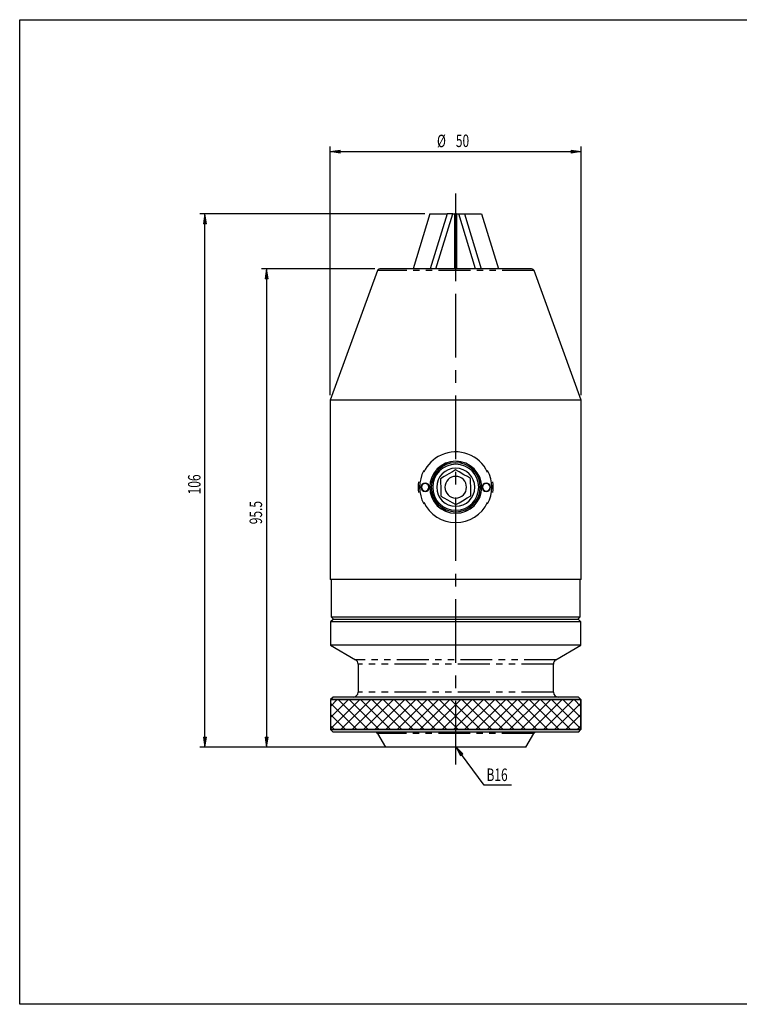
# Model space of a CAD drawing. Units: millimetres. Extents: x 5 to 292, y -203 to -7.
# Drawn here: x 5 to 148, y -203 to -7 of the extents above; entities that cross this region are included whole.
import ezdxf

# ---------------------------------------------------------------- set-up
doc = ezdxf.new("R2010")
doc.units = ezdxf.units.MM
doc.header["$MEASUREMENT"] = 0
for name, pattern in [('AI-Linetype-1', [12.7, 6.35, -1.27, 1.27, -1.27, 1.27, -1.27]), ('AI-Linetype-10', [12.7, 6.35, -1.27, 1.27, -1.27, 1.27, -1.27]), ('AI-Linetype-11', [20.32, 12.7, -2.54, 2.54, -2.54]), ('AI-Linetype-2', [12.7, 6.35, -1.27, 1.27, -1.27, 1.27, -1.27]), ('AI-Linetype-3', [12.7, 6.35, -1.27, 1.27, -1.27, 1.27, -1.27]), ('AI-Linetype-4', [12.7, 6.35, -1.27, 1.27, -1.27, 1.27, -1.27]), ('AI-Linetype-5', [12.7, 6.35, -1.27, 1.27, -1.27, 1.27, -1.27]), ('AI-Linetype-6', [12.7, 6.35, -1.27, 1.27, -1.27, 1.27, -1.27]), ('AI-Linetype-7', [12.7, 6.35, -1.27, 1.27, -1.27, 1.27, -1.27]), ('AI-Linetype-8', [12.7, 6.35, -1.27, 1.27, -1.27, 1.27, -1.27]), ('AI-Linetype-9', [12.7, 6.35, -1.27, 1.27, -1.27, 1.27, -1.27])]:
    doc.linetypes.add(name, pattern=pattern)
doc.layers.add('Ebene 1', color=7, linetype='Continuous')

# ---------------------------------------------------------------- blocks, each defined once
blk = doc.blocks.new('block 2')
at = {"layer": 'Ebene 1', "color": 7, "lineweight": 25, "true_color": 0xffffff}
blk.add_lwpolyline([(116.67, -126.9), (116.17, -126.4)], dxfattribs=at)
blk = doc.blocks.new('block 3')
at = {"layer": 'Ebene 1', "color": 7, "lineweight": 25, "true_color": 0xffffff}
blk.add_lwpolyline([(67.17, -126.4), (66.67, -126.9)], dxfattribs=at)
blk = doc.blocks.new('block 4')
at = {"layer": 'Ebene 1', "color": 7, "lineweight": 25, "true_color": 0xffffff}
blk.add_lwpolyline([(66.67, -131.55), (71.67, -134.43)], dxfattribs=at)
blk = doc.blocks.new('block 5')
at = {"layer": 'Ebene 1', "color": 7, "lineweight": 25, "true_color": 0xffffff}
blk.add_lwpolyline([(111.67, -134.43), (116.67, -131.55)], dxfattribs=at)
blk = doc.blocks.new('block 6')
at = {"layer": 'Ebene 1', "color": 7, "lineweight": 25, "true_color": 0xffffff}
blk.add_lwpolyline([(116.67, -148.4), (116.67, -142.4)], dxfattribs=at)
blk = doc.blocks.new('block 7')
at = {"layer": 'Ebene 1', "color": 7, "lineweight": 25, "true_color": 0xffffff}
blk.add_lwpolyline([(66.67, -142.4), (66.67, -148.4)], dxfattribs=at)
blk = doc.blocks.new('block 8')
at = {"layer": 'Ebene 1', "color": 7, "lineweight": 25, "true_color": 0xffffff}
blk.add_lwpolyline([(116.67, -142.4), (116.17, -141.9)], dxfattribs=at)
blk = doc.blocks.new('block 9')
at = {"layer": 'Ebene 1', "color": 7, "lineweight": 25, "true_color": 0xffffff}
blk.add_lwpolyline([(67.17, -141.9), (66.67, -142.4)], dxfattribs=at)
blk = doc.blocks.new('block 10')
at = {"layer": 'Ebene 1', "color": 7, "lineweight": 25, "true_color": 0xffffff}
blk.add_lwpolyline([(116.67, -131.55), (116.67, -126.9)], dxfattribs=at)
blk = doc.blocks.new('block 11')
at = {"layer": 'Ebene 1', "color": 7, "lineweight": 25, "true_color": 0xffffff}
blk.add_lwpolyline([(66.67, -126.9), (66.67, -131.55)], dxfattribs=at)
blk = doc.blocks.new('block 12')
at = {"layer": 'Ebene 1', "color": 7, "lineweight": 25, "true_color": 0xffffff}
blk.add_lwpolyline([(66.67, -148.4), (67.17, -148.9)], dxfattribs=at)
blk = doc.blocks.new('block 13')
at = {"layer": 'Ebene 1', "color": 7, "lineweight": 25, "true_color": 0xffffff}
blk.add_lwpolyline([(116.17, -148.9), (116.67, -148.4)], dxfattribs=at)
blk = doc.blocks.new('block 14')
at = {"layer": 'Ebene 1', "color": 7, "lineweight": 25, "true_color": 0xffffff}
blk.add_open_spline([(111.17, -140.9), (111.17, -141.45), (111.61, -141.9), (112.17, -141.9)], degree=3, dxfattribs=at)
blk = doc.blocks.new('block 15')
at = {"layer": 'Ebene 1', "color": 7, "lineweight": 25, "true_color": 0xffffff}
blk.add_open_spline([(71.17, -141.9), (71.72, -141.9), (72.17, -141.45), (72.17, -140.9)], degree=3, dxfattribs=at)
blk = doc.blocks.new('block 16')
at = {"layer": 'Ebene 1', "color": 7, "lineweight": 25, "true_color": 0xffffff}
blk.add_open_spline([(111.67, -134.43), (111.36, -134.61), (111.17, -134.94), (111.17, -135.3)], degree=3, dxfattribs=at)
blk = doc.blocks.new('block 17')
at = {"layer": 'Ebene 1', "color": 7, "lineweight": 25, "true_color": 0xffffff}
blk.add_open_spline([(72.17, -135.3), (72.17, -134.94), (71.98, -134.61), (71.67, -134.43)], degree=3, dxfattribs=at)
blk = doc.blocks.new('block 18')
at = {"layer": 'Ebene 1', "color": 7, "lineweight": 25, "true_color": 0xffffff}
blk.add_lwpolyline([(111.17, -140.9), (111.17, -135.3)], dxfattribs=at)
blk = doc.blocks.new('block 19')
at = {"layer": 'Ebene 1', "color": 7, "lineweight": 25, "true_color": 0xffffff}
blk.add_lwpolyline([(72.17, -135.3), (72.17, -140.9)], dxfattribs=at)
blk = doc.blocks.new('block 20')
at = {"layer": 'Ebene 1', "color": 7, "lineweight": 25, "true_color": 0xffffff}
blk.add_open_spline([(107.69, -148.9), (107.51, -148.9), (107.34, -148.99), (107.25, -149.15)], degree=3, dxfattribs=at)
blk = doc.blocks.new('block 21')
at = {"layer": 'Ebene 1', "color": 7, "lineweight": 25, "true_color": 0xffffff}
blk.add_open_spline([(76.08, -149.15), (75.99, -148.99), (75.82, -148.9), (75.65, -148.9)], degree=3, dxfattribs=at)
blk = doc.blocks.new('block 22')
at = {"layer": 'Ebene 1', "color": 7, "lineweight": 25, "true_color": 0xffffff}
blk.add_lwpolyline([(76.08, -149.15), (77.67, -151.9)], dxfattribs=at)
blk = doc.blocks.new('block 23')
at = {"layer": 'Ebene 1', "color": 7, "lineweight": 25, "true_color": 0xffffff}
blk.add_lwpolyline([(105.67, -151.9), (107.25, -149.15)], dxfattribs=at)
blk = doc.blocks.new('block 24')
at = {"layer": 'Ebene 1', "color": 7, "lineweight": 25, "true_color": 0xffffff}
blk.add_lwpolyline([(116.72, -118.4), (116.72, -82.6)], dxfattribs=at)
blk = doc.blocks.new('block 25')
at = {"layer": 'Ebene 1', "color": 7, "lineweight": 25, "true_color": 0xffffff}
blk.add_lwpolyline([(66.62, -82.6), (66.62, -118.4)], dxfattribs=at)
blk = doc.blocks.new('block 26')
at = {"layer": 'Ebene 1', "color": 7, "lineweight": 25, "true_color": 0xffffff}
blk.add_lwpolyline([(116.72, -82.6), (107.3, -56.73)], dxfattribs=at)
blk = doc.blocks.new('block 27')
at = {"layer": 'Ebene 1', "color": 7, "lineweight": 25, "true_color": 0xffffff}
blk.add_lwpolyline([(76.03, -56.73), (66.62, -82.6)], dxfattribs=at)
blk = doc.blocks.new('block 28')
at = {"layer": 'Ebene 1', "color": 7, "lineweight": 25, "true_color": 0xffffff}
blk.add_lwpolyline([(66.82, -125.9), (67.32, -126.4)], dxfattribs=at)
blk = doc.blocks.new('block 29')
at = {"layer": 'Ebene 1', "color": 7, "lineweight": 25, "true_color": 0xffffff}
blk.add_lwpolyline([(116.02, -126.4), (116.52, -125.9)], dxfattribs=at)
blk = doc.blocks.new('block 30')
at = {"layer": 'Ebene 1', "color": 7, "lineweight": 25, "true_color": 0xffffff}
blk.add_lwpolyline([(116.52, -125.9), (116.52, -118.4)], dxfattribs=at)
blk = doc.blocks.new('block 31')
at = {"layer": 'Ebene 1', "color": 7, "lineweight": 25, "true_color": 0xffffff}
blk.add_lwpolyline([(66.82, -118.4), (66.82, -125.9)], dxfattribs=at)
blk = doc.blocks.new('block 32')
at = {"layer": 'Ebene 1', "color": 7, "lineweight": 25, "true_color": 0xffffff}
blk.add_open_spline([(107.3, -56.73), (107.23, -56.53), (107.04, -56.4), (106.83, -56.4)], degree=3, dxfattribs=at)
blk = doc.blocks.new('block 33')
at = {"layer": 'Ebene 1', "color": 7, "lineweight": 25, "true_color": 0xffffff}
blk.add_open_spline([(76.5, -56.4), (76.29, -56.4), (76.1, -56.53), (76.03, -56.73)], degree=3, dxfattribs=at)
blk = doc.blocks.new('block 34')
at = {"layer": 'Ebene 1', "color": 7, "lineweight": 25, "true_color": 0xffffff}
blk.add_lwpolyline([(89.93, -45.38), (86.56, -56.4)], dxfattribs=at)
blk = doc.blocks.new('block 35')
at = {"layer": 'Ebene 1', "color": 7, "lineweight": 25, "true_color": 0xffffff}
blk.add_lwpolyline([(91.07, -45.38), (89.93, -45.38)], dxfattribs=at)
blk = doc.blocks.new('block 36')
at = {"layer": 'Ebene 1', "color": 7, "lineweight": 25, "true_color": 0xffffff}
blk.add_lwpolyline([(87.7, -56.4), (91.07, -45.38)], dxfattribs=at)
blk = doc.blocks.new('block 37')
at = {"layer": 'Ebene 1', "color": 7, "lineweight": 25, "true_color": 0xffffff}
blk.add_lwpolyline([(86.53, -45.38), (83.16, -56.4)], dxfattribs=at)
blk = doc.blocks.new('block 38')
at = {"layer": 'Ebene 1', "color": 7, "lineweight": 25, "true_color": 0xffffff}
blk.add_lwpolyline([(86.53, -45.38), (89.93, -45.38)], dxfattribs=at)
blk = doc.blocks.new('block 39')
at = {"layer": 'Ebene 1', "color": 7, "lineweight": 25, "true_color": 0xffffff}
blk.add_lwpolyline([(91.07, -45.38), (91.52, -45.38)], dxfattribs=at)
blk = doc.blocks.new('block 40')
at = {"layer": 'Ebene 1', "color": 7, "lineweight": 25, "true_color": 0xffffff}
blk.add_lwpolyline([(91.52, -56.4), (91.52, -45.38)], dxfattribs=at)
blk = doc.blocks.new('block 41')
at = {"layer": 'Ebene 1', "color": 7, "lineweight": 25, "true_color": 0xffffff}
blk.add_lwpolyline([(95.64, -56.4), (92.26, -45.38)], dxfattribs=at)
blk = doc.blocks.new('block 42')
at = {"layer": 'Ebene 1', "color": 7, "lineweight": 25, "true_color": 0xffffff}
blk.add_lwpolyline([(92.26, -45.38), (93.4, -45.38)], dxfattribs=at)
blk = doc.blocks.new('block 43')
at = {"layer": 'Ebene 1', "color": 7, "lineweight": 25, "true_color": 0xffffff}
blk.add_lwpolyline([(93.4, -45.38), (96.78, -56.4)], dxfattribs=at)
blk = doc.blocks.new('block 44')
at = {"layer": 'Ebene 1', "color": 7, "lineweight": 25, "true_color": 0xffffff}
blk.add_lwpolyline([(93.4, -45.38), (96.8, -45.38)], dxfattribs=at)
blk = doc.blocks.new('block 45')
at = {"layer": 'Ebene 1', "color": 7, "lineweight": 25, "true_color": 0xffffff}
blk.add_lwpolyline([(96.8, -45.38), (100.18, -56.4)], dxfattribs=at)
blk = doc.blocks.new('block 46')
at = {"layer": 'Ebene 1', "color": 7, "lineweight": 25, "true_color": 0xffffff}
blk.add_lwpolyline([(91.81, -45.38), (92.26, -45.38)], dxfattribs=at)
blk = doc.blocks.new('block 47')
at = {"layer": 'Ebene 1', "color": 7, "lineweight": 25, "true_color": 0xffffff}
blk.add_lwpolyline([(91.81, -45.38), (91.81, -56.4)], dxfattribs=at)
blk = doc.blocks.new('block 48')
at = {"layer": 'Ebene 1', "color": 7, "lineweight": 25, "true_color": 0xffffff}
blk.add_lwpolyline([(91.67, -45.38), (91.52, -45.38)], dxfattribs=at)
blk = doc.blocks.new('block 49')
at = {"layer": 'Ebene 1', "color": 7, "lineweight": 25, "true_color": 0xffffff}
blk.add_lwpolyline([(91.67, -56.4), (91.67, -45.38)], dxfattribs=at)
blk = doc.blocks.new('block 50')
at = {"layer": 'Ebene 1', "color": 7, "lineweight": 25, "true_color": 0xffffff}
blk.add_lwpolyline([(91.81, -45.38), (91.67, -45.38)], dxfattribs=at)
blk = doc.blocks.new('block 51')
at = {"layer": 'Ebene 1', "color": 7, "lineweight": 25, "true_color": 0xffffff}
blk.add_lwpolyline([(67.53, -126.9), (66.67, -126.9)], dxfattribs=at)
blk = doc.blocks.new('block 52')
at = {"layer": 'Ebene 1', "color": 7, "lineweight": 25, "true_color": 0xffffff}
blk.add_lwpolyline([(116.67, -126.9), (67.53, -126.9)], dxfattribs=at)
blk = doc.blocks.new('block 53')
at = {"layer": 'Ebene 1', "color": 7, "lineweight": 25, "true_color": 0xffffff}
blk.add_lwpolyline([(68.01, -126.4), (67.17, -126.4)], dxfattribs=at)
blk = doc.blocks.new('block 54')
at = {"layer": 'Ebene 1', "color": 7, "lineweight": 25, "true_color": 0xffffff}
blk.add_lwpolyline([(116.17, -126.4), (68.01, -126.4)], dxfattribs=at)
blk = doc.blocks.new('block 55')
at = {"layer": 'Ebene 1', "color": 7, "lineweight": 25, "true_color": 0xffffff}
blk.add_lwpolyline([(67.53, -131.55), (66.67, -131.55)], dxfattribs=at)
blk = doc.blocks.new('block 56')
at = {"layer": 'Ebene 1', "color": 7, "lineweight": 25, "true_color": 0xffffff}
blk.add_lwpolyline([(116.67, -131.55), (67.53, -131.55)], dxfattribs=at)
blk = doc.blocks.new('block 57')
at = {"layer": 'Ebene 1', "color": 7, "lineweight": 25, "true_color": 0xffffff}
blk.add_lwpolyline([(67.53, -148.4), (66.67, -148.4)], dxfattribs=at)
blk = doc.blocks.new('block 58')
at = {"layer": 'Ebene 1', "color": 7, "lineweight": 25, "true_color": 0xffffff}
blk.add_lwpolyline([(116.67, -148.4), (67.53, -148.4)], dxfattribs=at)
blk = doc.blocks.new('block 59')
at = {"layer": 'Ebene 1', "color": 7, "lineweight": 25, "true_color": 0xffffff}
blk.add_lwpolyline([(67.53, -142.4), (66.67, -142.4)], dxfattribs=at)
blk = doc.blocks.new('block 60')
at = {"layer": 'Ebene 1', "color": 7, "lineweight": 25, "true_color": 0xffffff}
blk.add_lwpolyline([(116.67, -142.4), (67.53, -142.4)], dxfattribs=at)
blk = doc.blocks.new('block 61')
at = {"layer": 'Ebene 1', "color": 7, "lineweight": 25, "true_color": 0xffffff}
blk.add_lwpolyline([(68.01, -141.9), (67.17, -141.9)], dxfattribs=at)
blk = doc.blocks.new('block 62')
at = {"layer": 'Ebene 1', "color": 7, "lineweight": 25, "true_color": 0xffffff}
blk.add_lwpolyline([(116.17, -141.9), (68.01, -141.9)], dxfattribs=at)
blk = doc.blocks.new('block 63')
at = {"layer": 'Ebene 1', "color": 7, "lineweight": 25, "true_color": 0xffffff}
blk.add_lwpolyline([(68.01, -148.9), (67.17, -148.9)], dxfattribs=at)
blk = doc.blocks.new('block 64')
at = {"layer": 'Ebene 1', "color": 7, "lineweight": 25, "true_color": 0xffffff}
blk.add_lwpolyline([(116.17, -148.9), (68.01, -148.9)], dxfattribs=at)
blk = doc.blocks.new('block 65')
at = {"layer": 'Ebene 1', "color": 7, "lineweight": 25, "true_color": 0xffffff}
blk.add_lwpolyline([(78.15, -151.9), (77.67, -151.9)], dxfattribs=at)
blk = doc.blocks.new('block 66')
at = {"layer": 'Ebene 1', "color": 7, "lineweight": 25, "true_color": 0xffffff}
blk.add_lwpolyline([(105.67, -151.9), (78.15, -151.9)], dxfattribs=at)
blk = doc.blocks.new('block 67')
at = {"layer": 'Ebene 1', "color": 7, "lineweight": 25, "true_color": 0xffffff}
blk.add_open_spline([(84.82, -100), (84.82, -99.58), (85.15, -99.25), (85.57, -99.25), (85.98, -99.25), (86.32, -99.58), (86.32, -100), (86.32, -100.41), (85.98, -100.75), (85.57, -100.75), (85.15, -100.75), (84.82, -100.41), (84.82, -100), (84.82, -100), (84.82, -100), (84.82, -100)], degree=3, knots=[0, 0, 0, 0, 1, 1, 1, 2, 2, 2, 3, 3, 3, 4, 4, 4, 5, 5, 5, 5], dxfattribs=at)
blk = doc.blocks.new('block 68')
at = {"layer": 'Ebene 1', "color": 7, "lineweight": 25, "true_color": 0xffffff}
blk.add_open_spline([(84.72, -100), (84.72, -99.53), (85.1, -99.15), (85.57, -99.15), (86.04, -99.15), (86.42, -99.53), (86.42, -100), (86.42, -100.47), (86.04, -100.85), (85.57, -100.85), (85.1, -100.85), (84.72, -100.47), (84.72, -100), (84.72, -100), (84.72, -100), (84.72, -100)], degree=3, knots=[0, 0, 0, 0, 1, 1, 1, 2, 2, 2, 3, 3, 3, 4, 4, 4, 5, 5, 5, 5], dxfattribs=at)
blk = doc.blocks.new('block 69')
at = {"layer": 'Ebene 1', "color": 7, "lineweight": 25, "true_color": 0xffffff}
blk.add_open_spline([(98.04, -103.34), (99.14, -101.25), (99.14, -98.75), (98.04, -96.65)], degree=3, dxfattribs=at)
blk = doc.blocks.new('block 70')
at = {"layer": 'Ebene 1', "color": 7, "lineweight": 25, "true_color": 0xffffff}
blk.add_open_spline([(85.29, -96.65), (84.19, -98.75), (84.19, -101.25), (85.29, -103.34)], degree=3, dxfattribs=at)
blk = doc.blocks.new('block 71')
at = {"layer": 'Ebene 1', "color": 7, "lineweight": 25, "true_color": 0xffffff}
blk.add_open_spline([(86.47, -100), (86.47, -97.13), (88.79, -94.8), (91.67, -94.8), (94.54, -94.8), (96.87, -97.13), (96.87, -100), (96.87, -102.87), (94.54, -105.2), (91.67, -105.2), (88.79, -105.2), (86.47, -102.87), (86.47, -100), (86.47, -100), (86.47, -100), (86.47, -100)], degree=3, knots=[0, 0, 0, 0, 1, 1, 1, 2, 2, 2, 3, 3, 3, 4, 4, 4, 5, 5, 5, 5], dxfattribs=at)
blk = doc.blocks.new('block 72')
at = {"layer": 'Ebene 1', "color": 7, "lineweight": 25, "true_color": 0xffffff}
blk.add_open_spline([(96.92, -100), (96.92, -99.53), (97.3, -99.15), (97.77, -99.15), (98.24, -99.15), (98.62, -99.53), (98.62, -100), (98.62, -100.47), (98.24, -100.85), (97.77, -100.85), (97.3, -100.85), (96.92, -100.47), (96.92, -100), (96.92, -100), (96.92, -100), (96.92, -100)], degree=3, knots=[0, 0, 0, 0, 1, 1, 1, 2, 2, 2, 3, 3, 3, 4, 4, 4, 5, 5, 5, 5], dxfattribs=at)
blk = doc.blocks.new('block 73')
at = {"layer": 'Ebene 1', "color": 7, "lineweight": 25, "true_color": 0xffffff}
blk.add_open_spline([(97.02, -100), (97.02, -99.58), (97.35, -99.25), (97.77, -99.25), (98.18, -99.25), (98.52, -99.58), (98.52, -100), (98.52, -100.41), (98.18, -100.75), (97.77, -100.75), (97.35, -100.75), (97.02, -100.41), (97.02, -100), (97.02, -100), (97.02, -100), (97.02, -100)], degree=3, knots=[0, 0, 0, 0, 1, 1, 1, 2, 2, 2, 3, 3, 3, 4, 4, 4, 5, 5, 5, 5], dxfattribs=at)
blk = doc.blocks.new('block 74')
at = {"layer": 'Ebene 1', "color": 7, "lineweight": 25, "true_color": 0xffffff}
blk.add_open_spline([(99.09, -101.07), (99.19, -100.36), (99.19, -99.64), (99.09, -98.92)], degree=3, dxfattribs=at)
blk = doc.blocks.new('block 75')
at = {"layer": 'Ebene 1', "color": 7, "lineweight": 25, "true_color": 0xffffff}
blk.add_open_spline([(84.24, -98.92), (84.14, -99.64), (84.14, -100.36), (84.24, -101.07)], degree=3, dxfattribs=at)
blk = doc.blocks.new('block 76')
at = {"layer": 'Ebene 1', "color": 7, "lineweight": 25, "true_color": 0xffffff}
blk.add_open_spline([(86.77, -100), (86.77, -97.29), (88.96, -95.1), (91.67, -95.1), (94.37, -95.1), (96.57, -97.29), (96.57, -100), (96.57, -102.7), (94.37, -104.9), (91.67, -104.9), (88.96, -104.9), (86.77, -102.7), (86.77, -100), (86.77, -100), (86.77, -100), (86.77, -100)], degree=3, knots=[0, 0, 0, 0, 1, 1, 1, 2, 2, 2, 3, 3, 3, 4, 4, 4, 5, 5, 5, 5], dxfattribs=at)
blk = doc.blocks.new('block 77')
at = {"layer": 'Ebene 1', "color": 7, "lineweight": 25, "true_color": 0xffffff}
blk.add_lwpolyline([(91.71, -103.46), (92.33, -103.09), (93.01, -102.69), (93.97, -102.12), (94.69, -101.69)], dxfattribs=at)
blk = doc.blocks.new('block 78')
at = {"layer": 'Ebene 1', "color": 7, "lineweight": 25, "true_color": 0xffffff}
blk.add_lwpolyline([(94.69, -101.69), (94.68, -101.3), (94.68, -100.69), (94.67, -100.05), (94.65, -98.84), (94.64, -98.23)], dxfattribs=at)
blk = doc.blocks.new('block 79')
at = {"layer": 'Ebene 1', "color": 7, "lineweight": 25, "true_color": 0xffffff}
blk.add_lwpolyline([(94.64, -98.23), (94.01, -97.87), (93.32, -97.49), (92.35, -96.94), (91.62, -96.53)], dxfattribs=at)
blk = doc.blocks.new('block 80')
at = {"layer": 'Ebene 1', "color": 7, "lineweight": 25, "true_color": 0xffffff}
blk.add_lwpolyline([(91.62, -96.53), (91, -96.9), (90.32, -97.31), (89.36, -97.88), (88.64, -98.3)], dxfattribs=at)
blk = doc.blocks.new('block 81')
at = {"layer": 'Ebene 1', "color": 7, "lineweight": 25, "true_color": 0xffffff}
blk.add_lwpolyline([(88.64, -98.3), (88.65, -98.92), (88.67, -100.12), (88.68, -100.76), (88.68, -101.38), (88.69, -101.77)], dxfattribs=at)
blk = doc.blocks.new('block 82')
at = {"layer": 'Ebene 1', "color": 7, "lineweight": 25, "true_color": 0xffffff}
blk.add_lwpolyline([(88.69, -101.77), (89.32, -102.12), (90.01, -102.51), (90.98, -103.05), (91.71, -103.46)], dxfattribs=at)
blk = doc.blocks.new('block 83')
at = {"layer": 'Ebene 1', "color": 7, "lineweight": 25, "true_color": 0xffffff}
blk.add_open_spline([(87.87, -100), (87.87, -97.9), (89.57, -96.2), (91.67, -96.2), (93.76, -96.2), (95.47, -97.9), (95.47, -100), (95.47, -102.1), (93.76, -103.8), (91.67, -103.8), (89.57, -103.8), (87.87, -102.1), (87.87, -100), (87.87, -100), (87.87, -100), (87.87, -100)], degree=3, knots=[0, 0, 0, 0, 1, 1, 1, 2, 2, 2, 3, 3, 3, 4, 4, 4, 5, 5, 5, 5], dxfattribs=at)
blk = doc.blocks.new('block 84')
at = {"layer": 'Ebene 1', "color": 7, "lineweight": 25, "true_color": 0xffffff}
blk.add_open_spline([(87.07, -100), (87.07, -97.46), (89.13, -95.4), (91.67, -95.4), (94.21, -95.4), (96.27, -97.46), (96.27, -100), (96.27, -102.54), (94.21, -104.6), (91.67, -104.6), (89.13, -104.6), (87.07, -102.54), (87.07, -100), (87.07, -100), (87.07, -100), (87.07, -100)], degree=3, knots=[0, 0, 0, 0, 1, 1, 1, 2, 2, 2, 3, 3, 3, 4, 4, 4, 5, 5, 5, 5], dxfattribs=at)
blk = doc.blocks.new('block 85')
at = {"layer": 'Ebene 1', "color": 7, "lineweight": 25, "true_color": 0xffffff}
blk.add_open_spline([(89.5, -100), (89.5, -98.8), (90.47, -97.83), (91.67, -97.83), (92.86, -97.83), (93.83, -98.8), (93.83, -100), (93.83, -101.19), (92.86, -102.17), (91.67, -102.17), (90.47, -102.17), (89.5, -101.19), (89.5, -100), (89.5, -100), (89.5, -100), (89.5, -100)], degree=3, knots=[0, 0, 0, 0, 1, 1, 1, 2, 2, 2, 3, 3, 3, 4, 4, 4, 5, 5, 5, 5], dxfattribs=at)
blk = doc.blocks.new('block 86')
at = {"layer": 'Ebene 1', "color": 7, "lineweight": 25, "true_color": 0xffffff}
blk.add_open_spline([(85.28, -102.96), (86.42, -105.46), (88.92, -107.06), (91.67, -107.05)], degree=3, dxfattribs=at)
blk = doc.blocks.new('block 87')
at = {"layer": 'Ebene 1', "color": 7, "lineweight": 25, "true_color": 0xffffff}
blk.add_open_spline([(98.04, -97.04), (96.43, -93.51), (92.26, -91.96), (88.73, -93.58), (87.22, -94.27), (86, -95.48), (85.3, -96.99)], degree=3, knots=[0, 0, 0, 0, 1, 1, 1, 2, 2, 2, 2], dxfattribs=at)
blk = doc.blocks.new('block 88')
at = {"layer": 'Ebene 1', "color": 7, "lineweight": 25, "true_color": 0xffffff}
blk.add_open_spline([(91.67, -107.05), (94.39, -107.05), (96.88, -105.47), (98.04, -103)], degree=3, dxfattribs=at)
blk = doc.blocks.new('block 89')
at = {"layer": 'Ebene 1', "color": 7, "lineweight": 25, "true_color": 0xffffff}
blk.add_lwpolyline([(116.72, -118.4), (66.62, -118.4)], dxfattribs=at)
blk = doc.blocks.new('block 90')
at = {"layer": 'Ebene 1', "color": 7, "lineweight": 25, "true_color": 0xffffff}
blk.add_lwpolyline([(116.72, -82.6), (66.62, -82.6)], dxfattribs=at)
blk = doc.blocks.new('block 91')
at = {"layer": 'Ebene 1', "color": 7, "lineweight": 25, "true_color": 0xffffff}
blk.add_lwpolyline([(66.82, -125.9), (116.52, -125.9)], dxfattribs=at)
blk = doc.blocks.new('block 92')
at = {"layer": 'Ebene 1', "color": 7, "lineweight": 25, "true_color": 0xffffff}
blk.add_lwpolyline([(106.83, -56.4), (76.5, -56.4)], dxfattribs=at)
blk = doc.blocks.new('block 93')
at = {"layer": 'Ebene 1', "color": 8, "linetype": 'AI-Linetype-1', "lineweight": 25, "true_color": 0x7f8080}
blk.add_lwpolyline([(72.36, -134.43), (71.67, -134.43)], dxfattribs=at)
blk = doc.blocks.new('block 94')
at = {"layer": 'Ebene 1', "color": 8, "linetype": 'AI-Linetype-2', "lineweight": 25, "true_color": 0x7f8080}
blk.add_lwpolyline([(111.67, -134.43), (72.36, -134.43)], dxfattribs=at)
blk = doc.blocks.new('block 95')
at = {"layer": 'Ebene 1', "color": 8, "linetype": 'AI-Linetype-3', "lineweight": 25, "true_color": 0x7f8080}
blk.add_lwpolyline([(72.84, -140.9), (72.17, -140.9)], dxfattribs=at)
blk = doc.blocks.new('block 96')
at = {"layer": 'Ebene 1', "color": 8, "linetype": 'AI-Linetype-4', "lineweight": 25, "true_color": 0x7f8080}
blk.add_lwpolyline([(111.17, -140.9), (72.84, -140.9)], dxfattribs=at)
blk = doc.blocks.new('block 97')
at = {"layer": 'Ebene 1', "color": 8, "linetype": 'AI-Linetype-5', "lineweight": 25, "true_color": 0x7f8080}
blk.add_lwpolyline([(72.84, -135.3), (72.17, -135.3)], dxfattribs=at)
blk = doc.blocks.new('block 98')
at = {"layer": 'Ebene 1', "color": 8, "linetype": 'AI-Linetype-6', "lineweight": 25, "true_color": 0x7f8080}
blk.add_lwpolyline([(111.17, -135.3), (72.84, -135.3)], dxfattribs=at)
blk = doc.blocks.new('block 99')
at = {"layer": 'Ebene 1', "color": 8, "linetype": 'AI-Linetype-7', "lineweight": 25, "true_color": 0x7f8080}
blk.add_lwpolyline([(76.62, -149.15), (76.08, -149.15)], dxfattribs=at)
blk = doc.blocks.new('block 100')
at = {"layer": 'Ebene 1', "color": 8, "linetype": 'AI-Linetype-8', "lineweight": 25, "true_color": 0x7f8080}
blk.add_lwpolyline([(107.25, -149.15), (76.62, -149.15)], dxfattribs=at)
blk = doc.blocks.new('block 101')
at = {"layer": 'Ebene 1', "color": 8, "linetype": 'AI-Linetype-9', "lineweight": 25, "true_color": 0x7f8080}
blk.add_open_spline([(86.52, -100), (86.52, -97.15), (88.82, -94.85), (91.67, -94.85), (94.51, -94.85), (96.82, -97.15), (96.82, -100), (96.82, -102.84), (94.51, -105.15), (91.67, -105.15), (88.82, -105.15), (86.52, -102.84), (86.52, -100), (86.52, -100), (86.52, -100), (86.52, -100)], degree=3, knots=[0, 0, 0, 0, 1, 1, 1, 2, 2, 2, 3, 3, 3, 4, 4, 4, 5, 5, 5, 5], dxfattribs=at)
blk = doc.blocks.new('block 102')
at = {"layer": 'Ebene 1', "color": 8, "linetype": 'AI-Linetype-10', "lineweight": 25, "true_color": 0x7f8080}
blk.add_lwpolyline([(107.3, -56.73), (76.03, -56.73)], dxfattribs=at)
blk = doc.blocks.new('block 104')
at = {"layer": 'Ebene 1', "color": 7, "lineweight": 25, "true_color": 0xffffff}
blk.add_lwpolyline([(66.67, -142.4), (116.67, -142.4)], dxfattribs=at)
blk = doc.blocks.new('block 105')
at = {"layer": 'Ebene 1', "color": 7, "lineweight": 25, "true_color": 0xffffff}
blk.add_lwpolyline([(66.67, -142.4), (66.67, -148.4)], dxfattribs=at)
blk = doc.blocks.new('block 106')
at = {"layer": 'Ebene 1', "color": 7, "lineweight": 25, "true_color": 0xffffff}
blk.add_lwpolyline([(66.67, -148.4), (116.67, -148.4)], dxfattribs=at)
blk = doc.blocks.new('block 107')
at = {"layer": 'Ebene 1', "color": 7, "lineweight": 25, "true_color": 0xffffff}
blk.add_lwpolyline([(116.67, -142.4), (116.67, -148.4)], dxfattribs=at)
blk = doc.blocks.new('block 111')
at = {"layer": 'Ebene 1', "color": 7, "lineweight": 25, "true_color": 0xffffff}
blk.add_lwpolyline([(66.67, -143.75), (68.02, -142.4)], dxfattribs=at)
blk = doc.blocks.new('block 112')
at = {"layer": 'Ebene 1', "color": 7, "lineweight": 25, "true_color": 0xffffff}
blk.add_lwpolyline([(66.67, -146), (70.26, -142.4)], dxfattribs=at)
blk = doc.blocks.new('block 113')
at = {"layer": 'Ebene 1', "color": 7, "lineweight": 25, "true_color": 0xffffff}
blk.add_lwpolyline([(66.67, -148.24), (72.51, -142.4)], dxfattribs=at)
blk = doc.blocks.new('block 114')
at = {"layer": 'Ebene 1', "color": 7, "lineweight": 25, "true_color": 0xffffff}
blk.add_lwpolyline([(68.75, -148.4), (74.75, -142.4)], dxfattribs=at)
blk = doc.blocks.new('block 115')
at = {"layer": 'Ebene 1', "color": 7, "lineweight": 25, "true_color": 0xffffff}
blk.add_lwpolyline([(71, -148.4), (77, -142.4)], dxfattribs=at)
blk = doc.blocks.new('block 116')
at = {"layer": 'Ebene 1', "color": 7, "lineweight": 25, "true_color": 0xffffff}
blk.add_lwpolyline([(73.24, -148.4), (79.24, -142.4)], dxfattribs=at)
blk = doc.blocks.new('block 117')
at = {"layer": 'Ebene 1', "color": 7, "lineweight": 25, "true_color": 0xffffff}
blk.add_lwpolyline([(75.49, -148.4), (81.49, -142.4)], dxfattribs=at)
blk = doc.blocks.new('block 118')
at = {"layer": 'Ebene 1', "color": 7, "lineweight": 25, "true_color": 0xffffff}
blk.add_lwpolyline([(77.73, -148.4), (83.73, -142.4)], dxfattribs=at)
blk = doc.blocks.new('block 119')
at = {"layer": 'Ebene 1', "color": 7, "lineweight": 25, "true_color": 0xffffff}
blk.add_lwpolyline([(79.98, -148.4), (85.98, -142.4)], dxfattribs=at)
blk = doc.blocks.new('block 120')
at = {"layer": 'Ebene 1', "color": 7, "lineweight": 25, "true_color": 0xffffff}
blk.add_lwpolyline([(82.22, -148.4), (88.22, -142.4)], dxfattribs=at)
blk = doc.blocks.new('block 121')
at = {"layer": 'Ebene 1', "color": 7, "lineweight": 25, "true_color": 0xffffff}
blk.add_lwpolyline([(84.47, -148.4), (90.47, -142.4)], dxfattribs=at)
blk = doc.blocks.new('block 122')
at = {"layer": 'Ebene 1', "color": 7, "lineweight": 25, "true_color": 0xffffff}
blk.add_lwpolyline([(86.71, -148.4), (92.71, -142.4)], dxfattribs=at)
blk = doc.blocks.new('block 123')
at = {"layer": 'Ebene 1', "color": 7, "lineweight": 25, "true_color": 0xffffff}
blk.add_lwpolyline([(88.96, -148.4), (94.96, -142.4)], dxfattribs=at)
blk = doc.blocks.new('block 124')
at = {"layer": 'Ebene 1', "color": 7, "lineweight": 25, "true_color": 0xffffff}
blk.add_lwpolyline([(91.2, -148.4), (97.2, -142.4)], dxfattribs=at)
blk = doc.blocks.new('block 125')
at = {"layer": 'Ebene 1', "color": 7, "lineweight": 25, "true_color": 0xffffff}
blk.add_lwpolyline([(93.45, -148.4), (99.45, -142.4)], dxfattribs=at)
blk = doc.blocks.new('block 126')
at = {"layer": 'Ebene 1', "color": 7, "lineweight": 25, "true_color": 0xffffff}
blk.add_lwpolyline([(95.69, -148.4), (101.69, -142.4)], dxfattribs=at)
blk = doc.blocks.new('block 127')
at = {"layer": 'Ebene 1', "color": 7, "lineweight": 25, "true_color": 0xffffff}
blk.add_lwpolyline([(97.94, -148.4), (103.94, -142.4)], dxfattribs=at)
blk = doc.blocks.new('block 128')
at = {"layer": 'Ebene 1', "color": 7, "lineweight": 25, "true_color": 0xffffff}
blk.add_lwpolyline([(100.18, -148.4), (106.18, -142.4)], dxfattribs=at)
blk = doc.blocks.new('block 129')
at = {"layer": 'Ebene 1', "color": 7, "lineweight": 25, "true_color": 0xffffff}
blk.add_lwpolyline([(102.43, -148.4), (108.43, -142.4)], dxfattribs=at)
blk = doc.blocks.new('block 130')
at = {"layer": 'Ebene 1', "color": 7, "lineweight": 25, "true_color": 0xffffff}
blk.add_lwpolyline([(104.68, -148.4), (110.68, -142.4)], dxfattribs=at)
blk = doc.blocks.new('block 131')
at = {"layer": 'Ebene 1', "color": 7, "lineweight": 25, "true_color": 0xffffff}
blk.add_lwpolyline([(106.92, -148.4), (112.92, -142.4)], dxfattribs=at)
blk = doc.blocks.new('block 132')
at = {"layer": 'Ebene 1', "color": 7, "lineweight": 25, "true_color": 0xffffff}
blk.add_lwpolyline([(109.17, -148.4), (115.17, -142.4)], dxfattribs=at)
blk = doc.blocks.new('block 133')
at = {"layer": 'Ebene 1', "color": 7, "lineweight": 25, "true_color": 0xffffff}
blk.add_lwpolyline([(111.41, -148.4), (116.67, -143.14)], dxfattribs=at)
blk = doc.blocks.new('block 134')
at = {"layer": 'Ebene 1', "color": 7, "lineweight": 25, "true_color": 0xffffff}
blk.add_lwpolyline([(113.66, -148.4), (116.67, -145.39)], dxfattribs=at)
blk = doc.blocks.new('block 135')
at = {"layer": 'Ebene 1', "color": 7, "lineweight": 25, "true_color": 0xffffff}
blk.add_lwpolyline([(115.9, -148.4), (116.67, -147.63)], dxfattribs=at)
blk = doc.blocks.new('block 136')
at = {"layer": 'Ebene 1', "color": 7, "lineweight": 25, "true_color": 0xffffff}
blk.add_lwpolyline([(67.43, -148.4), (66.67, -147.63)], dxfattribs=at)
blk = doc.blocks.new('block 137')
at = {"layer": 'Ebene 1', "color": 7, "lineweight": 25, "true_color": 0xffffff}
blk.add_lwpolyline([(69.68, -148.4), (66.67, -145.39)], dxfattribs=at)
blk = doc.blocks.new('block 138')
at = {"layer": 'Ebene 1', "color": 7, "lineweight": 25, "true_color": 0xffffff}
blk.add_lwpolyline([(71.92, -148.4), (66.67, -143.14)], dxfattribs=at)
blk = doc.blocks.new('block 139')
at = {"layer": 'Ebene 1', "color": 7, "lineweight": 25, "true_color": 0xffffff}
blk.add_lwpolyline([(74.17, -148.4), (68.17, -142.4)], dxfattribs=at)
blk = doc.blocks.new('block 140')
at = {"layer": 'Ebene 1', "color": 7, "lineweight": 25, "true_color": 0xffffff}
blk.add_lwpolyline([(76.41, -148.4), (70.41, -142.4)], dxfattribs=at)
blk = doc.blocks.new('block 141')
at = {"layer": 'Ebene 1', "color": 7, "lineweight": 25, "true_color": 0xffffff}
blk.add_lwpolyline([(78.66, -148.4), (72.66, -142.4)], dxfattribs=at)
blk = doc.blocks.new('block 142')
at = {"layer": 'Ebene 1', "color": 7, "lineweight": 25, "true_color": 0xffffff}
blk.add_lwpolyline([(80.9, -148.4), (74.9, -142.4)], dxfattribs=at)
blk = doc.blocks.new('block 143')
at = {"layer": 'Ebene 1', "color": 7, "lineweight": 25, "true_color": 0xffffff}
blk.add_lwpolyline([(83.15, -148.4), (77.15, -142.4)], dxfattribs=at)
blk = doc.blocks.new('block 144')
at = {"layer": 'Ebene 1', "color": 7, "lineweight": 25, "true_color": 0xffffff}
blk.add_lwpolyline([(85.39, -148.4), (79.39, -142.4)], dxfattribs=at)
blk = doc.blocks.new('block 145')
at = {"layer": 'Ebene 1', "color": 7, "lineweight": 25, "true_color": 0xffffff}
blk.add_lwpolyline([(87.64, -148.4), (81.64, -142.4)], dxfattribs=at)
blk = doc.blocks.new('block 146')
at = {"layer": 'Ebene 1', "color": 7, "lineweight": 25, "true_color": 0xffffff}
blk.add_lwpolyline([(89.88, -148.4), (83.88, -142.4)], dxfattribs=at)
blk = doc.blocks.new('block 147')
at = {"layer": 'Ebene 1', "color": 7, "lineweight": 25, "true_color": 0xffffff}
blk.add_lwpolyline([(92.13, -148.4), (86.13, -142.4)], dxfattribs=at)
blk = doc.blocks.new('block 148')
at = {"layer": 'Ebene 1', "color": 7, "lineweight": 25, "true_color": 0xffffff}
blk.add_lwpolyline([(94.37, -148.4), (88.37, -142.4)], dxfattribs=at)
blk = doc.blocks.new('block 149')
at = {"layer": 'Ebene 1', "color": 7, "lineweight": 25, "true_color": 0xffffff}
blk.add_lwpolyline([(96.62, -148.4), (90.62, -142.4)], dxfattribs=at)
blk = doc.blocks.new('block 150')
at = {"layer": 'Ebene 1', "color": 7, "lineweight": 25, "true_color": 0xffffff}
blk.add_lwpolyline([(98.86, -148.4), (92.86, -142.4)], dxfattribs=at)
blk = doc.blocks.new('block 151')
at = {"layer": 'Ebene 1', "color": 7, "lineweight": 25, "true_color": 0xffffff}
blk.add_lwpolyline([(101.11, -148.4), (95.11, -142.4)], dxfattribs=at)
blk = doc.blocks.new('block 152')
at = {"layer": 'Ebene 1', "color": 7, "lineweight": 25, "true_color": 0xffffff}
blk.add_lwpolyline([(103.35, -148.4), (97.35, -142.4)], dxfattribs=at)
blk = doc.blocks.new('block 153')
at = {"layer": 'Ebene 1', "color": 7, "lineweight": 25, "true_color": 0xffffff}
blk.add_lwpolyline([(105.6, -148.4), (99.6, -142.4)], dxfattribs=at)
blk = doc.blocks.new('block 154')
at = {"layer": 'Ebene 1', "color": 7, "lineweight": 25, "true_color": 0xffffff}
blk.add_lwpolyline([(107.84, -148.4), (101.84, -142.4)], dxfattribs=at)
blk = doc.blocks.new('block 155')
at = {"layer": 'Ebene 1', "color": 7, "lineweight": 25, "true_color": 0xffffff}
blk.add_lwpolyline([(110.09, -148.4), (104.09, -142.4)], dxfattribs=at)
blk = doc.blocks.new('block 156')
at = {"layer": 'Ebene 1', "color": 7, "lineweight": 25, "true_color": 0xffffff}
blk.add_lwpolyline([(112.33, -148.4), (106.33, -142.4)], dxfattribs=at)
blk = doc.blocks.new('block 157')
at = {"layer": 'Ebene 1', "color": 7, "lineweight": 25, "true_color": 0xffffff}
blk.add_lwpolyline([(114.58, -148.4), (108.58, -142.4)], dxfattribs=at)
blk = doc.blocks.new('block 158')
at = {"layer": 'Ebene 1', "color": 7, "lineweight": 25, "true_color": 0xffffff}
blk.add_lwpolyline([(116.67, -148.24), (110.82, -142.4)], dxfattribs=at)
blk = doc.blocks.new('block 159')
at = {"layer": 'Ebene 1', "color": 7, "lineweight": 25, "true_color": 0xffffff}
blk.add_lwpolyline([(116.67, -146), (113.07, -142.4)], dxfattribs=at)
blk = doc.blocks.new('block 160')
at = {"layer": 'Ebene 1', "color": 7, "lineweight": 25, "true_color": 0xffffff}
blk.add_lwpolyline([(116.67, -143.75), (115.31, -142.4)], dxfattribs=at)
blk = doc.blocks.new('block 201')
at = {"layer": 'Ebene 1', "true_color": 0xffffff}
h = blk.add_hatch(color=7, dxfattribs=at)
h.dxf.hatch_style = 2
h.paths.add_polyline_path([(41.6, -151.9), (41.3, -149.9), (41.9, -149.9)])
at = {"layer": 'Ebene 1', "lineweight": 0}
blk.add_lwpolyline([(41.6, -151.9), (41.3, -149.9), (41.9, -149.9), (41.6, -151.9)], dxfattribs=at)
blk = doc.blocks.new('block 202')
at = {"layer": 'Ebene 1', "true_color": 0xffffff}
h = blk.add_hatch(color=7, dxfattribs=at)
h.dxf.hatch_style = 2
h.paths.add_polyline_path([(41.6, -45.38), (41.9, -47.38), (41.3, -47.38)])
at = {"layer": 'Ebene 1', "lineweight": 0}
blk.add_lwpolyline([(41.6, -45.38), (41.9, -47.38), (41.3, -47.38), (41.6, -45.38)], dxfattribs=at)
blk = doc.blocks.new('block 203')
at = {"layer": 'Ebene 1', "color": 7, "lineweight": 25, "true_color": 0xffffff}
blk.add_lwpolyline([(76.67, -151.9), (40.6, -151.9)], dxfattribs=at)
blk = doc.blocks.new('block 204')
at = {"layer": 'Ebene 1', "color": 7, "lineweight": 25, "true_color": 0xffffff}
blk.add_lwpolyline([(85.53, -45.38), (40.6, -45.38)], dxfattribs=at)
blk = doc.blocks.new('block 205')
at = {"layer": 'Ebene 1', "color": 7, "lineweight": 25, "true_color": 0xffffff}
blk.add_lwpolyline([(41.6, -151.9), (41.6, -45.38)], dxfattribs=at)
blk = doc.blocks.new('block 206')
at = {"layer": 'Ebene 1', "color": 7, "true_color": 0xffffff, "insert": (40.72, -101.41), "char_height": 2.5, "attachment_point": 7, "rotation": 90}
blk.add_mtext('\\fTxt|b0|i0|c0|p34;\\W0.7;106', dxfattribs=at)
blk = doc.blocks.new('block 207')
at = {"layer": 'Ebene 1', "true_color": 0xffffff}
h = blk.add_hatch(color=7, dxfattribs=at)
h.dxf.hatch_style = 2
h.paths.add_polyline_path([(66.62, -32.98), (68.62, -32.68), (68.62, -33.28)])
at = {"layer": 'Ebene 1', "lineweight": 0}
blk.add_lwpolyline([(66.62, -32.98), (68.62, -32.68), (68.62, -33.28), (66.62, -32.98)], dxfattribs=at)
blk = doc.blocks.new('block 208')
at = {"layer": 'Ebene 1', "true_color": 0xffffff}
h = blk.add_hatch(color=7, dxfattribs=at)
h.dxf.hatch_style = 2
h.paths.add_polyline_path([(116.72, -32.98), (114.72, -33.28), (114.72, -32.68)])
at = {"layer": 'Ebene 1', "lineweight": 0}
blk.add_lwpolyline([(116.72, -32.98), (114.72, -33.28), (114.72, -32.68), (116.72, -32.98)], dxfattribs=at)
blk = doc.blocks.new('block 209')
at = {"layer": 'Ebene 1', "color": 7, "lineweight": 25, "true_color": 0xffffff}
blk.add_lwpolyline([(66.62, -81.6), (66.62, -31.98)], dxfattribs=at)
blk = doc.blocks.new('block 210')
at = {"layer": 'Ebene 1', "color": 7, "lineweight": 25, "true_color": 0xffffff}
blk.add_lwpolyline([(116.72, -81.6), (116.72, -31.98)], dxfattribs=at)
blk = doc.blocks.new('block 211')
at = {"layer": 'Ebene 1', "color": 7, "lineweight": 25, "true_color": 0xffffff}
blk.add_lwpolyline([(66.62, -32.98), (116.72, -32.98)], dxfattribs=at)
blk = doc.blocks.new('block 212')
at = {"layer": 'Ebene 1', "color": 7, "true_color": 0xffffff, "insert": (87.93, -32.09), "char_height": 2.5, "attachment_point": 7}
blk.add_mtext('\\fTxt|b0|i0|c0|p34;\\W0.7;Ø', dxfattribs=at)
blk = doc.blocks.new('block 213')
at = {"layer": 'Ebene 1', "color": 7, "true_color": 0xffffff, "insert": (91.7, -32.06), "char_height": 2.5, "attachment_point": 7}
blk.add_mtext('\\fTxt|b0|i0|c0|p34;\\W0.7;50', dxfattribs=at)
blk = doc.blocks.new('block 214')
at = {"layer": 'Ebene 1', "true_color": 0xffffff}
h = blk.add_hatch(color=7, dxfattribs=at)
h.dxf.hatch_style = 2
h.paths.add_polyline_path([(53.89, -56.4), (54.19, -58.4), (53.59, -58.4)])
at = {"layer": 'Ebene 1', "lineweight": 0}
blk.add_lwpolyline([(53.89, -56.4), (54.19, -58.4), (53.59, -58.4), (53.89, -56.4)], dxfattribs=at)
blk = doc.blocks.new('block 215')
at = {"layer": 'Ebene 1', "true_color": 0xffffff}
h = blk.add_hatch(color=7, dxfattribs=at)
h.dxf.hatch_style = 2
h.paths.add_polyline_path([(53.89, -151.9), (53.59, -149.9), (54.19, -149.9)])
at = {"layer": 'Ebene 1', "lineweight": 0}
blk.add_lwpolyline([(53.89, -151.9), (53.59, -149.9), (54.19, -149.9), (53.89, -151.9)], dxfattribs=at)
blk = doc.blocks.new('block 216')
at = {"layer": 'Ebene 1', "color": 7, "lineweight": 25, "true_color": 0xffffff}
blk.add_lwpolyline([(75.5, -56.4), (52.89, -56.4)], dxfattribs=at)
blk = doc.blocks.new('block 217')
at = {"layer": 'Ebene 1', "color": 7, "lineweight": 25, "true_color": 0xffffff}
blk.add_lwpolyline([(82.31, -151.9), (52.89, -151.9)], dxfattribs=at)
blk = doc.blocks.new('block 218')
at = {"layer": 'Ebene 1', "color": 7, "lineweight": 25, "true_color": 0xffffff}
blk.add_lwpolyline([(53.89, -56.4), (53.89, -151.9)], dxfattribs=at)
blk = doc.blocks.new('block 219')
at = {"layer": 'Ebene 1', "color": 7, "true_color": 0xffffff, "insert": (53, -107.38), "char_height": 2.5, "attachment_point": 7, "rotation": 90}
blk.add_mtext('\\fTxt|b0|i0|c0|p34;\\W0.7;95.5', dxfattribs=at)
blk = doc.blocks.new('block 220')
at = {"layer": 'Ebene 1', "color": 7, "lineweight": 25, "true_color": 0xffffff}
blk.add_lwpolyline([(102.83, -159.46), (97.33, -159.46)], dxfattribs=at)
blk = doc.blocks.new('block 221')
at = {"layer": 'Ebene 1', "color": 7, "true_color": 0xffffff, "insert": (97.82, -158.66), "char_height": 2.5, "attachment_point": 7}
blk.add_mtext('\\fTxt|b0|i0|c0|p34;\\W0.7;B16', dxfattribs=at)
blk = doc.blocks.new('block 222')
at = {"layer": 'Ebene 1', "color": 7, "lineweight": 25, "true_color": 0xffffff}
blk.add_lwpolyline([(97.33, -159.46), (91.67, -151.82)], dxfattribs=at)
blk = doc.blocks.new('block 223')
at = {"layer": 'Ebene 1', "true_color": 0xffffff}
h = blk.add_hatch(color=7, dxfattribs=at)
h.dxf.hatch_style = 2
h.paths.add_polyline_path([(91.67, -151.82), (93.1, -153.24), (92.62, -153.6)])
at = {"layer": 'Ebene 1', "lineweight": 0}
blk.add_lwpolyline([(91.67, -151.82), (93.1, -153.24), (92.62, -153.6), (91.67, -151.82)], dxfattribs=at)
blk = doc.blocks.new('block 224')
at = {"layer": 'Ebene 1', "color": 7, "linetype": 'AI-Linetype-11', "lineweight": 25, "true_color": 0xffffff}
blk.add_lwpolyline([(91.67, -155.36), (91.67, -41.33)], dxfattribs=at)

msp = doc.modelspace()

# ---------------------------------------------------------------- linework, layer by layer
at = {"layer": 'Ebene 1', "color": 7, "lineweight": 25, "true_color": 0xffffff}
msp.add_lwpolyline([(4.61, -203.25), (4.61, -6.62), (291.98, -6.62), (291.98, -203.25), (4.61, -203.25)], dxfattribs=at)

# ---------------------------------------------------------------- block references
at = {"layer": 'Ebene 1'}
for name in ['block 212', 'block 213', 'block 209', 'block 207', 'block 211', 'block 208', 'block 210', 'block 224', 'block 204', 'block 202', 'block 205', 'block 37', 'block 38', 'block 34', 'block 36', 'block 35', 'block 39', 'block 40', 'block 48', 'block 49', 'block 50', 'block 46', 'block 47', 'block 41', 'block 42', 'block 43', 'block 44', 'block 45', 'block 216', 'block 214', 'block 218', 'block 27', 'block 33', 'block 102', 'block 92', 'block 32', 'block 26', 'block 25', 'block 90', 'block 24', 'block 87', 'block 71', 'block 101', 'block 76', 'block 84', 'block 83', 'block 206', 'block 70', 'block 80', 'block 81', 'block 85', 'block 79', 'block 78', 'block 69', 'block 75', 'block 68', 'block 67', 'block 72', 'block 73', 'block 74', 'block 82', 'block 77', 'block 219', 'block 86', 'block 88', 'block 89', 'block 31', 'block 30', 'block 3', 'block 11', 'block 51', 'block 28', 'block 91', 'block 53', 'block 52', 'block 54', 'block 29', 'block 2', 'block 10', 'block 4', 'block 55', 'block 56', 'block 5', 'block 17', 'block 93', 'block 19', 'block 97', 'block 94', 'block 98', 'block 16', 'block 18', 'block 15', 'block 95', 'block 96', 'block 14', 'block 9', 'block 7', 'block 59', 'block 104', 'block 105', 'block 111', 'block 112', 'block 113', 'block 138', 'block 61', 'block 60', 'block 62', 'block 139', 'block 114', 'block 140', 'block 115', 'block 141', 'block 116', 'block 142', 'block 117', 'block 143', 'block 118', 'block 144', 'block 119', 'block 145', 'block 120', 'block 146', 'block 121', 'block 147', 'block 122', 'block 148', 'block 123', 'block 149', 'block 124', 'block 150', 'block 125', 'block 151', 'block 126', 'block 152', 'block 127', 'block 153', 'block 128', 'block 154', 'block 129', 'block 155', 'block 130', 'block 156', 'block 131', 'block 157', 'block 132', 'block 158', 'block 133', 'block 159', 'block 160', 'block 8', 'block 6', 'block 107', 'block 137', 'block 134', 'block 136', 'block 12', 'block 57', 'block 106', 'block 63', 'block 58', 'block 64', 'block 21', 'block 22', 'block 99', 'block 100', 'block 23', 'block 20', 'block 135', 'block 13', 'block 201', 'block 215', 'block 203', 'block 217', 'block 65', 'block 66', 'block 222', 'block 223', 'block 221', 'block 220']:
    msp.add_blockref(name, (0, 0), dxfattribs=at)

doc.saveas('drawing.dxf')
